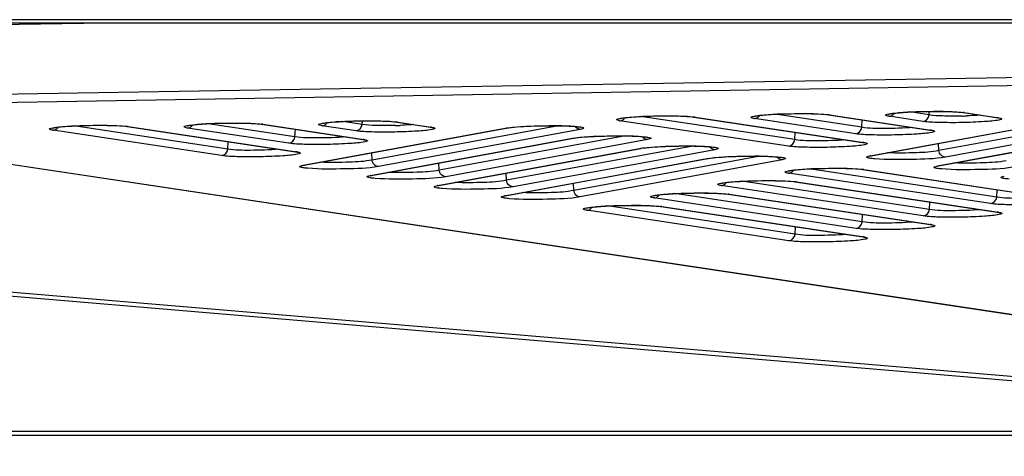
# Model space of a CAD drawing. Units: millimetres. Extents: x 0 to 9000, y 0 to 4000.
# Drawn here: x 1632 to 1675, y 462 to 481 of the extents above; entities that cross this region are included whole.
import ezdxf

# ---------------------------------------------------------------- set-up
doc = ezdxf.new("R2010")
doc.units = ezdxf.units.MM
doc.header["$LTSCALE"] = 495
doc.layers.add('7_ALL_FEATURES', color=7, linetype='CONTINUOUS')

msp = doc.modelspace()

# ---------------------------------------------------------------- linework, layer by layer
at = {"layer": '7_ALL_FEATURES', "color": 7, "linetype": 'Continuous'}
for p, q in [((3996.659, 481.192), (1116.459, 481.192)), ((3996.659, 481.04), (1116.459, 481.04)), ((1596.872, 480.398), (1635.188, 481.04)), ((1716.517, 479.347), (1615.062, 477.669)), ((1716.517, 479.348), (1615.679, 477.68)), ((1716.517, 479.009), (1615.972, 477.333)), ((1615.911, 477.334), (1716.468, 462.251)), ((1615.972, 477.333), (1716.517, 462.252)), ((1671.868, 477.062), (1671.875, 477.214)), ((1647.271, 476.652), (1646.428, 476.778)), ((1647.271, 476.652), (1647.278, 476.804)), ((1665.767, 475.705), (1658.453, 476.805)), ((1666.036, 475.988), (1659.35, 476.994)), ((1661.568, 476.982), (1661.664, 476.97)), ((1661.664, 476.97), (1668.979, 475.87)), ((1661.714, 476.967), (1661.664, 476.97)), ((1661.714, 476.967), (1669.029, 475.867)), ((1668.682, 476.242), (1664.29, 476.902)), ((1668.951, 476.525), (1665.187, 477.091)), ((1667.405, 477.079), (1667.501, 477.067)), ((1667.501, 477.067), (1671.894, 476.406)), ((1667.551, 477.064), (1667.501, 477.067)), ((1667.551, 477.064), (1671.944, 476.404)), ((1668.951, 476.525), (1668.966, 476.847)), ((1669.311, 475.285), (1678.066, 476.895)), ((1669.352, 475.287), (1678.115, 476.899)), ((1671.6, 476.778), (1670.128, 477)), ((1671.868, 477.062), (1671.026, 477.188)), ((1680.376, 477.001), (1672.295, 475.515)), ((1681.327, 476.842), (1672.573, 475.231)), ((1673.244, 477.176), (1673.34, 477.164)), ((1673.34, 477.164), (1674.811, 476.943)), ((1673.39, 477.162), (1673.34, 477.164)), ((1673.39, 477.162), (1674.861, 476.941)), ((1674.811, 476.943), (1674.874, 476.931)), ((1674.861, 476.941), (1674.811, 476.943)), ((1674.874, 476.931), (1674.877, 476.93)), ((1641.17, 475.295), (1633.855, 476.395)), ((1641.438, 475.578), (1634.753, 476.584)), ((1636.971, 476.572), (1637.067, 476.56)), ((1637.067, 476.56), (1644.382, 475.46)), ((1637.116, 476.557), (1637.067, 476.56)), ((1637.116, 476.557), (1644.431, 475.457)), ((1644.085, 475.832), (1639.692, 476.492)), ((1644.353, 476.115), (1640.59, 476.681)), ((1642.808, 476.669), (1642.904, 476.657)), ((1642.904, 476.657), (1647.297, 475.996)), ((1642.954, 476.655), (1642.904, 476.657)), ((1642.954, 476.655), (1647.346, 475.994)), ((1644.353, 476.115), (1644.369, 476.437)), ((1644.714, 474.875), (1653.468, 476.485)), ((1644.754, 474.877), (1653.518, 476.489)), ((1647.002, 476.368), (1645.531, 476.59)), ((1655.779, 476.591), (1647.697, 475.105)), ((1656.73, 476.432), (1647.976, 474.821)), ((1648.647, 476.766), (1648.742, 476.754)), ((1648.743, 476.754), (1650.214, 476.533)), ((1648.792, 476.752), (1648.743, 476.754)), ((1648.792, 476.752), (1650.263, 476.531)), ((1650.214, 476.533), (1650.276, 476.521)), ((1650.263, 476.531), (1650.214, 476.533)), ((1650.276, 476.521), (1650.279, 476.52)), ((1653.468, 476.485), (1653.518, 476.489)), ((1653.518, 476.489), (1653.534, 476.492)), ((1653.534, 476.492), (1653.627, 476.506)), ((1671.894, 476.406), (1671.956, 476.395)), ((1671.944, 476.404), (1671.894, 476.406)), ((1671.956, 476.395), (1671.96, 476.394)), ((1672.229, 474.845), (1680.984, 476.456)), ((1672.27, 474.848), (1681.033, 476.46)), ((1647.297, 475.996), (1647.359, 475.985)), ((1647.346, 475.994), (1647.297, 475.996)), ((1647.359, 475.985), (1647.362, 475.984)), ((1647.632, 474.435), (1656.387, 476.046)), ((1647.672, 474.438), (1656.436, 476.05)), ((1658.697, 476.152), (1650.615, 474.665)), ((1659.648, 475.992), (1650.894, 474.382)), ((1656.387, 476.046), (1656.436, 476.05)), ((1656.436, 476.05), (1656.453, 476.053)), ((1656.453, 476.053), (1656.545, 476.067)), ((1666.036, 475.988), (1666.051, 476.31)), ((1641.438, 475.578), (1641.454, 475.9)), ((1650.55, 473.996), (1659.305, 475.606)), ((1650.591, 473.998), (1659.354, 475.61)), ((1661.615, 475.712), (1653.534, 474.226)), ((1662.566, 475.553), (1653.812, 473.942)), ((1659.305, 475.606), (1659.354, 475.61)), ((1659.354, 475.61), (1659.371, 475.613)), ((1659.371, 475.613), (1659.464, 475.627)), ((1668.979, 475.87), (1669.041, 475.858)), ((1669.029, 475.867), (1668.979, 475.87)), ((1669.041, 475.858), (1669.045, 475.857)), ((1672.295, 475.515), (1672.28, 475.826)), ((1644.382, 475.46), (1644.444, 475.448)), ((1644.431, 475.457), (1644.382, 475.46)), ((1644.444, 475.448), (1644.447, 475.447)), ((1647.697, 475.105), (1647.682, 475.416)), ((1653.468, 473.556), (1662.223, 475.167)), ((1653.509, 473.558), (1662.272, 475.171)), ((1664.534, 475.273), (1656.452, 473.786)), ((1665.485, 475.113), (1656.73, 473.503)), ((1662.223, 475.167), (1662.272, 475.171)), ((1662.273, 475.171), (1662.289, 475.174)), ((1662.289, 475.174), (1662.382, 475.188)), ((1669.294, 475.274), (1669.352, 475.287)), ((1669.311, 475.285), (1669.361, 475.289)), ((1644.697, 474.864), (1644.754, 474.877)), ((1644.714, 474.875), (1644.763, 474.879)), ((1650.615, 474.665), (1650.601, 474.976)), ((1674.798, 473.496), (1666.666, 474.719)), ((1668.884, 474.707), (1668.98, 474.695)), ((1668.98, 474.695), (1677.741, 473.378)), ((1669.03, 474.693), (1668.98, 474.695)), ((1669.03, 474.693), (1677.791, 473.375)), ((1672.213, 474.834), (1672.27, 474.848)), ((1672.229, 474.845), (1672.279, 474.849)), ((1647.615, 474.424), (1647.672, 474.438)), ((1647.632, 474.435), (1647.681, 474.439)), ((1653.534, 474.226), (1653.519, 474.537)), ((1674.53, 473.213), (1665.769, 474.531)), ((1650.533, 473.985), (1650.591, 473.998)), ((1650.55, 473.996), (1650.6, 474)), ((1656.452, 473.786), (1656.437, 474.097)), ((1671.615, 472.676), (1662.851, 473.994)), ((1671.883, 472.96), (1663.748, 474.183)), ((1665.966, 474.171), (1666.062, 474.159)), ((1666.062, 474.159), (1674.826, 472.841)), ((1666.112, 474.157), (1666.062, 474.159)), ((1666.112, 474.157), (1674.875, 472.839)), ((1674.798, 473.496), (1674.814, 473.818)), ((1653.452, 473.545), (1653.509, 473.558)), ((1653.468, 473.556), (1653.518, 473.56)), ((1668.699, 472.14), (1659.933, 473.458)), ((1668.967, 472.423), (1660.83, 473.647)), ((1663.048, 473.635), (1663.144, 473.623)), ((1663.144, 473.623), (1671.91, 472.304)), ((1663.193, 473.62), (1663.144, 473.623)), ((1663.193, 473.62), (1671.96, 472.302)), ((1666.049, 471.887), (1657.912, 473.11)), ((1660.13, 473.098), (1660.226, 473.086)), ((1660.226, 473.086), (1668.992, 471.768)), ((1660.275, 473.084), (1660.226, 473.086)), ((1660.275, 473.084), (1669.042, 471.765)), ((1671.883, 472.96), (1671.898, 473.281)), ((1665.781, 471.603), (1657.014, 472.922)), ((1668.967, 472.423), (1668.983, 472.745)), ((1674.826, 472.841), (1674.888, 472.829)), ((1674.875, 472.839), (1674.826, 472.841)), ((1674.888, 472.829), (1674.892, 472.828)), ((1701.271, 463.344), (1596.575, 472.185)), ((1705.791, 463.142), (1596.6, 472.363)), ((1666.049, 471.887), (1666.064, 472.208)), ((1671.91, 472.304), (1671.973, 472.293)), ((1671.96, 472.302), (1671.91, 472.304)), ((1671.973, 472.293), (1671.976, 472.292)), ((1668.992, 471.768), (1669.055, 471.756)), ((1669.042, 471.765), (1668.992, 471.768)), ((1669.055, 471.756), (1669.058, 471.755)), ((1490.709, 463.165), (1701.377, 463.165)), ((1491.846, 463.344), (1701.271, 463.344))]:
    msp.add_line(p, q, dxfattribs=at)
for points in [[(1670.299, 477.13), (1670.353, 477.137), (1670.416, 477.144), (1670.486, 477.151), (1670.563, 477.158), (1670.648, 477.165), (1670.74, 477.171), (1670.839, 477.178), (1670.946, 477.184), (1671.059, 477.19), (1671.18, 477.196), (1671.306, 477.201), (1671.439, 477.205), (1671.577, 477.209), (1671.72, 477.212), (1671.866, 477.214), (1672.016, 477.215), (1672.167, 477.216), (1672.319, 477.215), (1672.47, 477.213), (1672.618, 477.21), (1672.762, 477.206), (1672.899, 477.2), (1673.026, 477.194), (1673.143, 477.185), (1673.244, 477.176)], [(1645.701, 476.72), (1645.756, 476.727), (1645.818, 476.734), (1645.888, 476.741), (1645.966, 476.748), (1646.05, 476.755), (1646.143, 476.761), (1646.242, 476.768), (1646.348, 476.774), (1646.462, 476.78), (1646.582, 476.786), (1646.709, 476.791), (1646.841, 476.795), (1646.98, 476.799), (1647.122, 476.802), (1647.269, 476.804), (1647.419, 476.805), (1647.57, 476.806), (1647.722, 476.805), (1647.872, 476.803), (1648.021, 476.8), (1648.164, 476.796), (1648.301, 476.79), (1648.429, 476.784), (1648.545, 476.775), (1648.647, 476.766)], [(1658.435, 476.902), (1658.435, 476.902), (1658.44, 476.903), (1658.453, 476.907), (1658.473, 476.911), (1658.501, 476.917), (1658.535, 476.923), (1658.575, 476.929), (1658.623, 476.935)], [(1658.623, 476.935), (1658.678, 476.942), (1658.74, 476.949), (1658.81, 476.956), (1658.887, 476.963), (1658.972, 476.97), (1659.064, 476.977), (1659.164, 476.983), (1659.27, 476.99), (1659.384, 476.995), (1659.504, 477.001), (1659.63, 477.006), (1659.763, 477.01), (1659.901, 477.014), (1660.044, 477.017), (1660.191, 477.019), (1660.34, 477.021), (1660.491, 477.021), (1660.643, 477.02), (1660.794, 477.019), (1660.942, 477.016), (1661.086, 477.011), (1661.223, 477.006), (1661.351, 476.999), (1661.467, 476.991), (1661.568, 476.982)], [(1664.272, 476.999), (1664.272, 476.999), (1664.277, 477.001), (1664.29, 477.004), (1664.31, 477.009), (1664.338, 477.014), (1664.372, 477.02), (1664.412, 477.026), (1664.46, 477.033)], [(1664.46, 477.033), (1664.515, 477.039), (1664.577, 477.046), (1664.647, 477.053), (1664.724, 477.06), (1664.809, 477.067), (1664.901, 477.074), (1665.001, 477.081), (1665.107, 477.087), (1665.221, 477.093), (1665.341, 477.098), (1665.467, 477.103), (1665.6, 477.108), (1665.738, 477.111), (1665.881, 477.115), (1666.028, 477.117), (1666.177, 477.118), (1666.328, 477.118), (1666.48, 477.118), (1666.631, 477.116), (1666.779, 477.113), (1666.923, 477.109), (1667.06, 477.103), (1667.188, 477.096), (1667.304, 477.088), (1667.405, 477.079)], [(1670.111, 477.096), (1670.111, 477.096), (1670.116, 477.098), (1670.129, 477.101), (1670.149, 477.106), (1670.176, 477.111), (1670.21, 477.117), (1670.251, 477.123), (1670.299, 477.13)], [(1633.838, 476.492), (1633.838, 476.492), (1633.843, 476.493), (1633.855, 476.497), (1633.876, 476.501), (1633.903, 476.507), (1633.937, 476.513), (1633.978, 476.519), (1634.026, 476.525)], [(1634.026, 476.525), (1634.08, 476.532), (1634.143, 476.539), (1634.213, 476.546), (1634.29, 476.553), (1634.375, 476.56), (1634.467, 476.567), (1634.566, 476.573), (1634.673, 476.58), (1634.786, 476.586), (1634.906, 476.591), (1635.033, 476.596), (1635.166, 476.6), (1635.304, 476.604), (1635.447, 476.607), (1635.593, 476.61), (1635.743, 476.611), (1635.894, 476.611), (1636.046, 476.61), (1636.197, 476.609), (1636.345, 476.606), (1636.488, 476.601), (1636.625, 476.596), (1636.753, 476.589), (1636.87, 476.581), (1636.971, 476.572)], [(1639.675, 476.589), (1639.675, 476.589), (1639.68, 476.591), (1639.693, 476.594), (1639.713, 476.599), (1639.74, 476.604), (1639.774, 476.61), (1639.815, 476.616), (1639.863, 476.623)], [(1639.863, 476.623), (1639.917, 476.63), (1639.98, 476.636), (1640.05, 476.643), (1640.127, 476.65), (1640.212, 476.657), (1640.304, 476.664), (1640.403, 476.671), (1640.51, 476.677), (1640.623, 476.683), (1640.743, 476.688), (1640.87, 476.693), (1641.003, 476.698), (1641.141, 476.702), (1641.284, 476.705), (1641.43, 476.707), (1641.58, 476.708), (1641.731, 476.708), (1641.883, 476.708), (1642.034, 476.706), (1642.182, 476.703), (1642.325, 476.699), (1642.463, 476.693), (1642.59, 476.686), (1642.707, 476.678), (1642.808, 476.669)], [(1645.514, 476.687), (1645.514, 476.686), (1645.518, 476.688), (1645.531, 476.691), (1645.552, 476.696), (1645.579, 476.701), (1645.613, 476.707), (1645.654, 476.713), (1645.701, 476.72)], [(1653.627, 476.506), (1653.738, 476.52), (1653.862, 476.532), (1653.995, 476.543), (1654.135, 476.553), (1654.28, 476.562), (1654.429, 476.569), (1654.578, 476.576), (1654.728, 476.581), (1654.878, 476.586), (1655.026, 476.589), (1655.171, 476.591), (1655.313, 476.593), (1655.451, 476.593), (1655.584, 476.593), (1655.712, 476.592), (1655.834, 476.591), (1655.949, 476.588), (1656.058, 476.585), (1656.159, 476.582), (1656.254, 476.577), (1656.34, 476.573), (1656.419, 476.568), (1656.49, 476.563), (1656.553, 476.557)], [(1656.553, 476.557), (1656.608, 476.551), (1656.654, 476.546), (1656.692, 476.54), (1656.72, 476.535), (1656.738, 476.531), (1656.741, 476.531)], [(1656.545, 476.067), (1656.657, 476.08), (1656.78, 476.092), (1656.914, 476.103), (1657.054, 476.113), (1657.199, 476.122), (1657.347, 476.13), (1657.496, 476.136), (1657.647, 476.142), (1657.796, 476.146), (1657.944, 476.149), (1658.089, 476.152), (1658.232, 476.153), (1658.37, 476.154), (1658.503, 476.154), (1658.63, 476.153), (1658.752, 476.151), (1658.867, 476.149), (1658.976, 476.146), (1659.078, 476.142), (1659.172, 476.138), (1659.259, 476.133), (1659.337, 476.128), (1659.409, 476.123), (1659.472, 476.117)], [(1659.472, 476.117), (1659.526, 476.112), (1659.572, 476.106), (1659.61, 476.101), (1659.638, 476.096), (1659.656, 476.092), (1659.659, 476.091)], [(1659.464, 475.627), (1659.575, 475.64), (1659.699, 475.653), (1659.832, 475.664), (1659.972, 475.674), (1660.117, 475.683), (1660.265, 475.69), (1660.415, 475.697), (1660.565, 475.702), (1660.714, 475.706), (1660.862, 475.71), (1661.008, 475.712), (1661.15, 475.714), (1661.288, 475.714), (1661.421, 475.714), (1661.548, 475.713), (1661.67, 475.711), (1661.786, 475.709), (1661.894, 475.706), (1661.996, 475.702), (1662.09, 475.698), (1662.177, 475.694), (1662.256, 475.689), (1662.327, 475.683), (1662.39, 475.678)], [(1662.39, 475.678), (1662.444, 475.672), (1662.491, 475.667), (1662.528, 475.661), (1662.556, 475.656), (1662.574, 475.652), (1662.577, 475.652)], [(1662.382, 475.188), (1662.493, 475.201), (1662.617, 475.213), (1662.75, 475.224), (1662.89, 475.234), (1663.035, 475.243), (1663.183, 475.251), (1663.333, 475.257), (1663.483, 475.263), (1663.632, 475.267), (1663.78, 475.27), (1663.926, 475.273), (1664.068, 475.274), (1664.206, 475.275), (1664.339, 475.275), (1664.467, 475.274), (1664.588, 475.272), (1664.704, 475.27), (1664.812, 475.267), (1664.914, 475.263), (1665.008, 475.259), (1665.095, 475.254), (1665.174, 475.249), (1665.245, 475.244), (1665.308, 475.238)], [(1665.308, 475.238), (1665.363, 475.233), (1665.409, 475.227), (1665.446, 475.222), (1665.474, 475.217), (1665.492, 475.213), (1665.495, 475.212)], [(1665.752, 474.628), (1665.751, 474.628), (1665.756, 474.629), (1665.769, 474.632), (1665.79, 474.637), (1665.817, 474.642), (1665.851, 474.648), (1665.892, 474.655), (1665.939, 474.661)], [(1665.939, 474.661), (1665.994, 474.668), (1666.056, 474.675), (1666.126, 474.682), (1666.203, 474.689), (1666.288, 474.696), (1666.38, 474.702), (1666.48, 474.709), (1666.586, 474.715), (1666.7, 474.721), (1666.82, 474.727), (1666.947, 474.732), (1667.079, 474.736), (1667.217, 474.74), (1667.36, 474.743), (1667.507, 474.745), (1667.656, 474.747), (1667.808, 474.747), (1667.959, 474.746), (1668.11, 474.744), (1668.258, 474.741), (1668.402, 474.737), (1668.539, 474.731), (1668.667, 474.725), (1668.783, 474.717), (1668.884, 474.707)], [(1663.021, 474.125), (1663.076, 474.132), (1663.138, 474.138), (1663.208, 474.145), (1663.285, 474.152), (1663.37, 474.159), (1663.462, 474.166), (1663.562, 474.173), (1663.668, 474.179), (1663.782, 474.185), (1663.902, 474.19), (1664.028, 474.195), (1664.161, 474.2), (1664.299, 474.204), (1664.442, 474.207), (1664.589, 474.209), (1664.738, 474.21), (1664.889, 474.211), (1665.041, 474.21), (1665.192, 474.208), (1665.34, 474.205), (1665.484, 474.201), (1665.621, 474.195), (1665.749, 474.188), (1665.865, 474.18), (1665.966, 474.171)], [(1662.833, 474.091), (1662.833, 474.091), (1662.838, 474.093), (1662.851, 474.096), (1662.871, 474.101), (1662.899, 474.106), (1662.933, 474.112), (1662.973, 474.118), (1663.021, 474.125)], [(1659.915, 473.555), (1659.915, 473.555), (1659.92, 473.556), (1659.933, 473.56), (1659.953, 473.564), (1659.981, 473.57), (1660.015, 473.576), (1660.055, 473.582), (1660.103, 473.588)], [(1660.103, 473.588), (1660.158, 473.595), (1660.22, 473.602), (1660.29, 473.609), (1660.367, 473.616), (1660.452, 473.623), (1660.544, 473.63), (1660.643, 473.636), (1660.75, 473.643), (1660.863, 473.648), (1660.984, 473.654), (1661.11, 473.659), (1661.243, 473.663), (1661.381, 473.667), (1661.524, 473.67), (1661.67, 473.672), (1661.82, 473.674), (1661.971, 473.674), (1662.123, 473.673), (1662.274, 473.672), (1662.422, 473.669), (1662.566, 473.664), (1662.703, 473.659), (1662.83, 473.652), (1662.947, 473.644), (1663.048, 473.635)], [(1656.997, 473.019), (1656.997, 473.018), (1657.002, 473.02), (1657.015, 473.023), (1657.035, 473.028), (1657.062, 473.033), (1657.096, 473.039), (1657.137, 473.045), (1657.185, 473.052)], [(1657.185, 473.052), (1657.239, 473.059), (1657.302, 473.066), (1657.372, 473.073), (1657.449, 473.08), (1657.534, 473.087), (1657.626, 473.093), (1657.725, 473.1), (1657.832, 473.106), (1657.945, 473.112), (1658.065, 473.118), (1658.192, 473.123), (1658.325, 473.127), (1658.463, 473.131), (1658.606, 473.134), (1658.752, 473.136), (1658.902, 473.137), (1659.053, 473.138), (1659.205, 473.137), (1659.356, 473.135), (1659.504, 473.132), (1659.647, 473.128), (1659.784, 473.122), (1659.912, 473.116), (1660.028, 473.107), (1660.13, 473.098)]]:
    msp.add_lwpolyline(points, dxfattribs=at)
for centre, radius, start, end in [((1672.891, 493.795), 16.788, 271.379, 272.1287), ((1648.294, 493.385), 16.788, 271.379, 272.1287), ((1656.76, 476.73), 0.306, 213.601, 224.4407), ((1659.678, 476.29), 0.306, 213.601, 224.4407), ((1662.596, 475.851), 0.306, 213.601, 224.4407), ((1665.515, 475.411), 0.306, 213.601, 224.4407), ((1669.592, 473.756), 1.555, 100.4138, 101.1034), ((1644.995, 473.346), 1.555, 100.4138, 101.1034), ((1672.51, 473.316), 1.555, 100.4138, 101.1034), ((1647.913, 472.906), 1.555, 100.4138, 101.1034), ((1650.831, 472.467), 1.555, 100.4138, 101.1034), ((1653.749, 472.027), 1.555, 100.4138, 101.1034)]:
    msp.add_arc(centre, radius, start, end, dxfattribs=at)
for points, knots in [([(1670.175, 477.115), (1670.67, 477.195), (1671.704, 477.212), (1672.736, 477.23), (1673.262, 477.177)], [0, 0, 0, 0, 0.48702, 1, 1, 1, 1]), ([(1645.578, 476.705), (1646.073, 476.785), (1647.107, 476.803), (1648.138, 476.82), (1648.664, 476.767)], [0, 0, 0, 0, 0.48702, 1, 1, 1, 1]), ([(1658.453, 476.805), (1658.399, 476.813), (1658.184, 476.871), (1658.431, 476.91), (1658.499, 476.921)], [0, 0, 0, 0, 0.438235, 1, 1, 1, 1]), ([(1658.499, 476.921), (1658.995, 477), (1660.029, 477.018), (1661.06, 477.035), (1661.586, 476.983)], [0, 0, 0, 0, 0.48702, 1, 1, 1, 1]), ([(1664.29, 476.902), (1664.236, 476.91), (1664.021, 476.969), (1664.268, 477.007), (1664.336, 477.018)], [0, 0, 0, 0, 0.438235, 1, 1, 1, 1]), ([(1664.336, 477.018), (1664.832, 477.097), (1665.866, 477.115), (1666.897, 477.132), (1667.423, 477.08)], [0, 0, 0, 0, 0.48702, 1, 1, 1, 1]), ([(1670.128, 477), (1670.075, 477.008), (1669.86, 477.066), (1670.106, 477.104), (1670.175, 477.115)], [0, 0, 0, 0, 0.438235, 1, 1, 1, 1]), ([(1674.897, 476.84), (1674.689, 476.796), (1674.147, 476.758), (1673.274, 476.719), (1672.386, 476.725), (1671.824, 476.745), (1671.6, 476.778)], [0, 0, 0, 0, 0.1932, 0.491198, 0.794144, 1, 1, 1, 1]), ([(1673.295, 477.012), (1673.012, 477.005), (1672.536, 477.008), (1672.058, 477.027), (1671.868, 477.062)], [0, 0, 0, 0, 0.594988, 1, 1, 1, 1]), ([(1674.087, 477.052), (1674.042, 477.048), (1673.852, 477.034), (1673.662, 477.024), (1673.515, 477.019)], [0, 0, 0, 0, 0.231647, 1, 1, 1, 1]), ([(1674.861, 476.941), (1674.877, 476.938), (1674.925, 476.929), (1674.975, 476.921), (1675.002, 476.905)], [0, 0, 0, 0, 0.344219, 1, 1, 1, 1]), ([(1675.002, 476.905), (1675.009, 476.901), (1675.024, 476.878), (1674.997, 476.869), (1674.986, 476.865)], [0, 0, 0, 0, 0.398721, 1, 1, 1, 1]), ([(1633.855, 476.395), (1633.802, 476.403), (1633.587, 476.461), (1633.833, 476.5), (1633.902, 476.511)], [0, 0, 0, 0, 0.438235, 1, 1, 1, 1]), ([(1633.902, 476.511), (1634.397, 476.59), (1635.431, 476.608), (1636.463, 476.625), (1636.989, 476.573)], [0, 0, 0, 0, 0.48702, 1, 1, 1, 1]), ([(1639.692, 476.492), (1639.639, 476.5), (1639.424, 476.559), (1639.67, 476.597), (1639.739, 476.608)], [0, 0, 0, 0, 0.438235, 1, 1, 1, 1]), ([(1639.739, 476.608), (1640.234, 476.687), (1641.268, 476.705), (1642.3, 476.722), (1642.826, 476.67)], [0, 0, 0, 0, 0.48702, 1, 1, 1, 1]), ([(1645.531, 476.59), (1645.477, 476.598), (1645.262, 476.656), (1645.509, 476.694), (1645.578, 476.705)], [0, 0, 0, 0, 0.438235, 1, 1, 1, 1]), ([(1650.3, 476.43), (1650.092, 476.386), (1649.55, 476.348), (1648.677, 476.309), (1647.788, 476.315), (1647.226, 476.335), (1647.002, 476.368)], [0, 0, 0, 0, 0.1932, 0.491198, 0.794144, 1, 1, 1, 1]), ([(1648.698, 476.602), (1648.415, 476.595), (1647.939, 476.598), (1647.46, 476.617), (1647.271, 476.652)], [0, 0, 0, 0, 0.594988, 1, 1, 1, 1]), ([(1649.489, 476.642), (1649.445, 476.638), (1649.255, 476.624), (1649.064, 476.614), (1648.918, 476.609)], [0, 0, 0, 0, 0.231647, 1, 1, 1, 1]), ([(1650.263, 476.531), (1650.28, 476.528), (1650.328, 476.519), (1650.377, 476.511), (1650.405, 476.495)], [0, 0, 0, 0, 0.344219, 1, 1, 1, 1]), ([(1650.405, 476.495), (1650.411, 476.491), (1650.427, 476.469), (1650.399, 476.459), (1650.389, 476.455)], [0, 0, 0, 0, 0.398721, 1, 1, 1, 1]), ([(1653.595, 476.505), (1654.117, 476.574), (1655.147, 476.592), (1656.18, 476.609), (1656.678, 476.547)], [0, 0, 0, 0, 0.511925, 1, 1, 1, 1]), ([(1656.678, 476.547), (1656.748, 476.538), (1656.999, 476.508), (1656.784, 476.442), (1656.73, 476.432)], [0, 0, 0, 0, 0.563089, 1, 1, 1, 1]), ([(1671.169, 476.515), (1670.753, 476.48), (1670.014, 476.468), (1669.268, 476.468), (1668.951, 476.525)], [0, 0, 0, 0, 0.564715, 1, 1, 1, 1]), ([(1671.944, 476.404), (1671.96, 476.401), (1672.008, 476.393), (1672.058, 476.385), (1672.085, 476.368)], [0, 0, 0, 0, 0.344219, 1, 1, 1, 1]), ([(1672.085, 476.368), (1672.092, 476.364), (1672.107, 476.342), (1672.08, 476.333), (1672.069, 476.328)], [0, 0, 0, 0, 0.398721, 1, 1, 1, 1]), ([(1646.572, 476.105), (1646.155, 476.07), (1645.417, 476.058), (1644.671, 476.058), (1644.353, 476.115)], [0, 0, 0, 0, 0.564715, 1, 1, 1, 1]), ([(1647.346, 475.994), (1647.363, 475.991), (1647.41, 475.983), (1647.46, 475.975), (1647.488, 475.958)], [0, 0, 0, 0, 0.344219, 1, 1, 1, 1]), ([(1647.488, 475.958), (1647.494, 475.954), (1647.51, 475.932), (1647.482, 475.923), (1647.472, 475.918)], [0, 0, 0, 0, 0.398721, 1, 1, 1, 1]), ([(1656.513, 476.065), (1657.035, 476.135), (1658.065, 476.153), (1659.098, 476.169), (1659.596, 476.107)], [0, 0, 0, 0, 0.511925, 1, 1, 1, 1]), ([(1659.596, 476.107), (1659.666, 476.098), (1659.917, 476.068), (1659.702, 476.002), (1659.648, 475.992)], [0, 0, 0, 0, 0.563089, 1, 1, 1, 1]), ([(1668.254, 475.979), (1667.838, 475.944), (1667.099, 475.931), (1666.353, 475.931), (1666.036, 475.988)], [0, 0, 0, 0, 0.564715, 1, 1, 1, 1]), ([(1671.98, 476.303), (1671.772, 476.259), (1671.23, 476.222), (1670.357, 476.182), (1669.468, 476.188), (1668.907, 476.208), (1668.682, 476.242)], [0, 0, 0, 0, 0.1932, 0.491198, 0.794144, 1, 1, 1, 1]), ([(1643.657, 475.569), (1643.24, 475.534), (1642.501, 475.522), (1641.755, 475.521), (1641.438, 475.578)], [0, 0, 0, 0, 0.564715, 1, 1, 1, 1]), ([(1647.383, 475.893), (1647.175, 475.849), (1646.632, 475.812), (1645.759, 475.772), (1644.871, 475.778), (1644.309, 475.798), (1644.085, 475.832)], [0, 0, 0, 0, 0.1932, 0.491198, 0.794144, 1, 1, 1, 1]), ([(1659.431, 475.626), (1659.953, 475.695), (1660.983, 475.713), (1662.016, 475.73), (1662.514, 475.668)], [0, 0, 0, 0, 0.511925, 1, 1, 1, 1]), ([(1662.514, 475.668), (1662.584, 475.659), (1662.836, 475.629), (1662.62, 475.563), (1662.566, 475.553)], [0, 0, 0, 0, 0.563089, 1, 1, 1, 1]), ([(1669.065, 475.766), (1668.857, 475.722), (1668.315, 475.685), (1667.442, 475.645), (1666.553, 475.652), (1665.992, 475.671), (1665.767, 475.705)], [0, 0, 0, 0, 0.1932, 0.491198, 0.794144, 1, 1, 1, 1]), ([(1669.029, 475.867), (1669.045, 475.865), (1669.093, 475.856), (1669.143, 475.848), (1669.17, 475.831)], [0, 0, 0, 0, 0.344219, 1, 1, 1, 1]), ([(1669.17, 475.831), (1669.177, 475.827), (1669.192, 475.805), (1669.165, 475.796), (1669.154, 475.791)], [0, 0, 0, 0, 0.398721, 1, 1, 1, 1]), ([(1672.295, 475.515), (1671.976, 475.444), (1671.224, 475.415), (1670.478, 475.398), (1670.058, 475.417)], [0, 0, 0, 0, 0.436786, 1, 1, 1, 1]), ([(1672.573, 475.231), (1672.504, 475.232), (1672.36, 475.299), (1672.3, 475.442), (1672.295, 475.515)], [0, 0, 0, 0, 0.485139, 1, 1, 1, 1]), ([(1644.468, 475.356), (1644.26, 475.312), (1643.717, 475.275), (1642.844, 475.235), (1641.956, 475.242), (1641.394, 475.261), (1641.17, 475.295)], [0, 0, 0, 0, 0.1932, 0.491198, 0.794144, 1, 1, 1, 1]), ([(1644.431, 475.457), (1644.448, 475.455), (1644.495, 475.446), (1644.545, 475.438), (1644.573, 475.421)], [0, 0, 0, 0, 0.344219, 1, 1, 1, 1]), ([(1644.573, 475.421), (1644.579, 475.417), (1644.595, 475.395), (1644.567, 475.386), (1644.556, 475.381)], [0, 0, 0, 0, 0.398721, 1, 1, 1, 1]), ([(1647.697, 475.105), (1647.379, 475.034), (1646.626, 475.005), (1645.881, 474.988), (1645.46, 475.007)], [0, 0, 0, 0, 0.436786, 1, 1, 1, 1]), ([(1647.976, 474.821), (1647.907, 474.822), (1647.763, 474.889), (1647.703, 475.032), (1647.697, 475.105)], [0, 0, 0, 0, 0.485139, 1, 1, 1, 1]), ([(1662.349, 475.186), (1662.871, 475.256), (1663.902, 475.274), (1664.934, 475.29), (1665.432, 475.228)], [0, 0, 0, 0, 0.511925, 1, 1, 1, 1]), ([(1665.432, 475.228), (1665.503, 475.219), (1665.754, 475.189), (1665.539, 475.123), (1665.485, 475.113)], [0, 0, 0, 0, 0.563089, 1, 1, 1, 1]), ([(1669.188, 475.204), (1669.177, 475.208), (1669.149, 475.216), (1669.163, 475.239), (1669.169, 475.244)], [0, 0, 0, 0, 0.609492, 1, 1, 1, 1]), ([(1669.169, 475.244), (1669.175, 475.247), (1669.214, 475.266), (1669.257, 475.274), (1669.293, 475.281)], [0, 0, 0, 0, 0.15953, 1, 1, 1, 1]), ([(1669.505, 475.155), (1669.468, 475.158), (1669.362, 475.17), (1669.254, 475.179), (1669.188, 475.204)], [0, 0, 0, 0, 0.342654, 1, 1, 1, 1]), ([(1672.573, 475.231), (1672.101, 475.144), (1671.071, 475.129), (1670.046, 475.11), (1669.505, 475.155)], [0, 0, 0, 0, 0.468964, 1, 1, 1, 1]), ([(1675.213, 475.075), (1674.894, 475.005), (1674.142, 474.975), (1673.396, 474.958), (1672.976, 474.977)], [0, 0, 0, 0, 0.436786, 1, 1, 1, 1]), ([(1644.591, 474.794), (1644.58, 474.798), (1644.552, 474.806), (1644.565, 474.829), (1644.572, 474.834)], [0, 0, 0, 0, 0.609492, 1, 1, 1, 1]), ([(1644.572, 474.834), (1644.577, 474.837), (1644.617, 474.856), (1644.66, 474.864), (1644.696, 474.871)], [0, 0, 0, 0, 0.15953, 1, 1, 1, 1]), ([(1644.907, 474.745), (1644.871, 474.748), (1644.765, 474.76), (1644.657, 474.769), (1644.591, 474.794)], [0, 0, 0, 0, 0.342654, 1, 1, 1, 1]), ([(1647.976, 474.821), (1647.503, 474.734), (1646.473, 474.719), (1645.449, 474.7), (1644.907, 474.745)], [0, 0, 0, 0, 0.468964, 1, 1, 1, 1]), ([(1650.615, 474.665), (1650.297, 474.595), (1649.545, 474.565), (1648.799, 474.548), (1648.378, 474.567)], [0, 0, 0, 0, 0.436786, 1, 1, 1, 1]), ([(1650.894, 474.382), (1650.825, 474.383), (1650.681, 474.449), (1650.621, 474.592), (1650.615, 474.665)], [0, 0, 0, 0, 0.485139, 1, 1, 1, 1]), ([(1665.769, 474.531), (1665.715, 474.539), (1665.5, 474.597), (1665.747, 474.636), (1665.816, 474.647)], [0, 0, 0, 0, 0.438233, 1, 1, 1, 1]), ([(1665.816, 474.647), (1666.311, 474.726), (1667.345, 474.744), (1668.376, 474.761), (1668.902, 474.708)], [0, 0, 0, 0, 0.487022, 1, 1, 1, 1]), ([(1672.106, 474.765), (1672.095, 474.769), (1672.067, 474.776), (1672.081, 474.8), (1672.087, 474.804)], [0, 0, 0, 0, 0.609492, 1, 1, 1, 1]), ([(1672.087, 474.804), (1672.093, 474.808), (1672.132, 474.826), (1672.175, 474.835), (1672.211, 474.842)], [0, 0, 0, 0, 0.15953, 1, 1, 1, 1]), ([(1672.423, 474.716), (1672.386, 474.719), (1672.28, 474.73), (1672.172, 474.74), (1672.106, 474.765)], [0, 0, 0, 0, 0.342654, 1, 1, 1, 1]), ([(1675.491, 474.792), (1675.019, 474.705), (1673.989, 474.69), (1672.965, 474.67), (1672.423, 474.716)], [0, 0, 0, 0, 0.468964, 1, 1, 1, 1]), ([(1647.509, 474.355), (1647.498, 474.359), (1647.47, 474.366), (1647.484, 474.39), (1647.49, 474.394)], [0, 0, 0, 0, 0.609492, 1, 1, 1, 1]), ([(1647.49, 474.394), (1647.496, 474.398), (1647.535, 474.416), (1647.578, 474.425), (1647.614, 474.432)], [0, 0, 0, 0, 0.15953, 1, 1, 1, 1]), ([(1647.825, 474.306), (1647.789, 474.309), (1647.683, 474.32), (1647.575, 474.33), (1647.509, 474.355)], [0, 0, 0, 0, 0.342654, 1, 1, 1, 1]), ([(1650.894, 474.382), (1650.421, 474.295), (1649.391, 474.28), (1648.367, 474.26), (1647.825, 474.306)], [0, 0, 0, 0, 0.468964, 1, 1, 1, 1]), ([(1653.534, 474.226), (1653.215, 474.155), (1652.463, 474.126), (1651.717, 474.108), (1651.297, 474.128)], [0, 0, 0, 0, 0.436786, 1, 1, 1, 1]), ([(1653.812, 473.942), (1653.743, 473.943), (1653.599, 474.01), (1653.539, 474.153), (1653.534, 474.226)], [0, 0, 0, 0, 0.485139, 1, 1, 1, 1]), ([(1662.897, 474.11), (1663.393, 474.189), (1664.427, 474.207), (1665.458, 474.224), (1665.984, 474.172)], [0, 0, 0, 0, 0.487022, 1, 1, 1, 1]), ([(1675.025, 474.325), (1675.013, 474.329), (1674.985, 474.337), (1674.999, 474.36), (1675.005, 474.365)], [0, 0, 0, 0, 0.609492, 1, 1, 1, 1]), ([(1675.005, 474.365), (1675.011, 474.368), (1675.051, 474.387), (1675.094, 474.395), (1675.129, 474.402)], [0, 0, 0, 0, 0.15953, 1, 1, 1, 1]), ([(1675.341, 474.276), (1675.304, 474.279), (1675.199, 474.291), (1675.09, 474.3), (1675.025, 474.325)], [0, 0, 0, 0, 0.342654, 1, 1, 1, 1]), ([(1650.427, 473.915), (1650.416, 473.919), (1650.388, 473.927), (1650.402, 473.95), (1650.408, 473.955)], [0, 0, 0, 0, 0.609492, 1, 1, 1, 1]), ([(1650.408, 473.955), (1650.414, 473.958), (1650.453, 473.977), (1650.496, 473.985), (1650.532, 473.992)], [0, 0, 0, 0, 0.15953, 1, 1, 1, 1]), ([(1650.744, 473.866), (1650.707, 473.869), (1650.601, 473.881), (1650.493, 473.89), (1650.427, 473.915)], [0, 0, 0, 0, 0.342654, 1, 1, 1, 1]), ([(1653.812, 473.942), (1653.34, 473.855), (1652.31, 473.84), (1651.285, 473.821), (1650.744, 473.866)], [0, 0, 0, 0, 0.468964, 1, 1, 1, 1]), ([(1656.452, 473.786), (1656.133, 473.716), (1655.381, 473.686), (1654.635, 473.669), (1654.215, 473.688)], [0, 0, 0, 0, 0.436786, 1, 1, 1, 1]), ([(1656.73, 473.503), (1656.661, 473.504), (1656.517, 473.57), (1656.458, 473.713), (1656.452, 473.786)], [0, 0, 0, 0, 0.485139, 1, 1, 1, 1]), ([(1662.851, 473.994), (1662.797, 474.002), (1662.582, 474.061), (1662.829, 474.099), (1662.897, 474.11)], [0, 0, 0, 0, 0.438233, 1, 1, 1, 1]), ([(1653.345, 473.476), (1653.334, 473.48), (1653.306, 473.487), (1653.32, 473.511), (1653.326, 473.515)], [0, 0, 0, 0, 0.609492, 1, 1, 1, 1]), ([(1653.326, 473.515), (1653.332, 473.519), (1653.371, 473.537), (1653.414, 473.546), (1653.45, 473.553)], [0, 0, 0, 0, 0.15953, 1, 1, 1, 1]), ([(1653.662, 473.427), (1653.625, 473.43), (1653.52, 473.441), (1653.411, 473.451), (1653.345, 473.476)], [0, 0, 0, 0, 0.342654, 1, 1, 1, 1]), ([(1656.73, 473.503), (1656.258, 473.416), (1655.228, 473.401), (1654.204, 473.381), (1653.662, 473.427)], [0, 0, 0, 0, 0.468964, 1, 1, 1, 1]), ([(1659.933, 473.458), (1659.879, 473.466), (1659.664, 473.524), (1659.91, 473.563), (1659.979, 473.574)], [0, 0, 0, 0, 0.438233, 1, 1, 1, 1]), ([(1659.979, 473.574), (1660.475, 473.653), (1661.508, 473.671), (1662.54, 473.688), (1663.066, 473.636)], [0, 0, 0, 0, 0.487022, 1, 1, 1, 1]), ([(1677.017, 473.487), (1676.6, 473.452), (1675.861, 473.44), (1675.115, 473.439), (1674.798, 473.496)], [0, 0, 0, 0, 0.564763, 1, 1, 1, 1]), ([(1657.014, 472.922), (1656.961, 472.93), (1656.746, 472.988), (1656.992, 473.026), (1657.061, 473.037)], [0, 0, 0, 0, 0.438233, 1, 1, 1, 1]), ([(1657.061, 473.037), (1657.556, 473.117), (1658.59, 473.135), (1659.622, 473.152), (1660.147, 473.099)], [0, 0, 0, 0, 0.487022, 1, 1, 1, 1]), ([(1674.101, 472.95), (1673.685, 472.915), (1672.946, 472.903), (1672.2, 472.902), (1671.883, 472.96)], [0, 0, 0, 0, 0.564763, 1, 1, 1, 1]), ([(1677.828, 473.275), (1677.619, 473.231), (1677.077, 473.193), (1676.204, 473.154), (1675.316, 473.16), (1674.754, 473.179), (1674.53, 473.213)], [0, 0, 0, 0, 0.193201, 0.4912, 0.794144, 1, 1, 1, 1]), ([(1674.912, 472.738), (1674.704, 472.694), (1674.162, 472.656), (1673.289, 472.617), (1672.401, 472.623), (1671.839, 472.643), (1671.615, 472.676)], [0, 0, 0, 0, 0.193201, 0.4912, 0.794144, 1, 1, 1, 1]), ([(1674.875, 472.839), (1674.892, 472.836), (1674.94, 472.827), (1674.99, 472.819), (1675.017, 472.803)], [0, 0, 0, 0, 0.344217, 1, 1, 1, 1]), ([(1675.017, 472.803), (1675.024, 472.799), (1675.039, 472.776), (1675.011, 472.767), (1675.001, 472.763)], [0, 0, 0, 0, 0.398729, 1, 1, 1, 1]), ([(1671.997, 472.201), (1671.788, 472.157), (1671.246, 472.12), (1670.373, 472.08), (1669.485, 472.086), (1668.923, 472.106), (1668.699, 472.14)], [0, 0, 0, 0, 0.193201, 0.4912, 0.794144, 1, 1, 1, 1]), ([(1671.186, 472.413), (1670.769, 472.378), (1670.03, 472.366), (1669.284, 472.366), (1668.967, 472.423)], [0, 0, 0, 0, 0.564763, 1, 1, 1, 1]), ([(1671.96, 472.302), (1671.977, 472.299), (1672.024, 472.291), (1672.074, 472.282), (1672.102, 472.266)], [0, 0, 0, 0, 0.344217, 1, 1, 1, 1]), ([(1672.102, 472.266), (1672.108, 472.262), (1672.123, 472.24), (1672.096, 472.231), (1672.085, 472.226)], [0, 0, 0, 0, 0.398729, 1, 1, 1, 1]), ([(1669.078, 471.665), (1668.87, 471.621), (1668.328, 471.583), (1667.455, 471.544), (1666.567, 471.55), (1666.005, 471.569), (1665.781, 471.603)], [0, 0, 0, 0, 0.193201, 0.4912, 0.794144, 1, 1, 1, 1]), ([(1668.268, 471.877), (1667.851, 471.842), (1667.112, 471.83), (1666.366, 471.829), (1666.049, 471.887)], [0, 0, 0, 0, 0.564763, 1, 1, 1, 1]), ([(1669.042, 471.765), (1669.058, 471.763), (1669.106, 471.754), (1669.156, 471.746), (1669.183, 471.73)], [0, 0, 0, 0, 0.344217, 1, 1, 1, 1]), ([(1669.183, 471.73), (1669.19, 471.726), (1669.205, 471.703), (1669.178, 471.694), (1669.167, 471.69)], [0, 0, 0, 0, 0.398729, 1, 1, 1, 1])]:
    msp.add_open_spline(points, degree=3, knots=knots, dxfattribs=at)
for points in [[(1658.453, 476.805), (1658.498, 476.807), (1658.543, 476.822), (1658.581, 476.847)], [(1658.581, 476.847), (1658.618, 476.87), (1658.65, 476.904), (1658.674, 476.941)], [(1661.586, 476.983), (1661.629, 476.978), (1661.671, 476.974), (1661.714, 476.967)], [(1664.29, 476.902), (1664.335, 476.904), (1664.38, 476.92), (1664.418, 476.944)], [(1664.418, 476.944), (1664.455, 476.968), (1664.487, 477.001), (1664.511, 477.038)], [(1667.423, 477.08), (1667.466, 477.076), (1667.508, 477.071), (1667.551, 477.064)], [(1670.128, 477), (1670.173, 477.002), (1670.219, 477.017), (1670.257, 477.041)], [(1670.257, 477.041), (1670.294, 477.065), (1670.326, 477.098), (1670.349, 477.136)], [(1671.6, 476.778), (1671.729, 476.785), (1671.858, 476.932), (1671.868, 477.062)], [(1673.262, 477.177), (1673.304, 477.173), (1673.347, 477.168), (1673.39, 477.162)], [(1674.986, 476.865), (1674.958, 476.853), (1674.927, 476.846), (1674.897, 476.84)], [(1633.855, 476.395), (1633.9, 476.397), (1633.946, 476.412), (1633.984, 476.437)], [(1633.984, 476.437), (1634.021, 476.46), (1634.053, 476.494), (1634.076, 476.531)], [(1636.989, 476.573), (1637.031, 476.568), (1637.074, 476.564), (1637.116, 476.557)], [(1639.692, 476.492), (1639.737, 476.494), (1639.783, 476.51), (1639.821, 476.534)], [(1639.821, 476.534), (1639.858, 476.558), (1639.89, 476.591), (1639.913, 476.628)], [(1642.826, 476.67), (1642.868, 476.666), (1642.911, 476.661), (1642.954, 476.655)], [(1645.531, 476.59), (1645.576, 476.592), (1645.622, 476.607), (1645.66, 476.631)], [(1645.66, 476.631), (1645.697, 476.655), (1645.729, 476.688), (1645.752, 476.726)], [(1647.002, 476.368), (1647.132, 476.375), (1647.261, 476.522), (1647.271, 476.652)], [(1648.664, 476.767), (1648.707, 476.763), (1648.75, 476.758), (1648.792, 476.752)], [(1650.389, 476.455), (1650.36, 476.443), (1650.33, 476.436), (1650.3, 476.43)], [(1653.468, 476.485), (1653.51, 476.493), (1653.552, 476.499), (1653.595, 476.505)], [(1656.73, 476.432), (1656.661, 476.433), (1656.59, 476.466), (1656.541, 476.515)], [(1668.682, 476.242), (1668.812, 476.248), (1668.941, 476.395), (1668.951, 476.525)], [(1644.085, 475.832), (1644.215, 475.838), (1644.344, 475.985), (1644.353, 476.115)], [(1647.472, 475.918), (1647.443, 475.906), (1647.413, 475.9), (1647.383, 475.893)], [(1656.387, 476.046), (1656.428, 476.053), (1656.471, 476.06), (1656.513, 476.065)], [(1659.648, 475.992), (1659.58, 475.993), (1659.508, 476.027), (1659.46, 476.076)], [(1665.767, 475.705), (1665.897, 475.711), (1666.026, 475.859), (1666.036, 475.988)], [(1672.069, 476.328), (1672.041, 476.316), (1672.01, 476.309), (1671.98, 476.303)], [(1641.17, 475.295), (1641.3, 475.301), (1641.429, 475.449), (1641.438, 475.578)], [(1659.305, 475.606), (1659.347, 475.614), (1659.389, 475.62), (1659.431, 475.626)], [(1662.566, 475.553), (1662.498, 475.554), (1662.426, 475.587), (1662.378, 475.636)], [(1669.154, 475.791), (1669.126, 475.779), (1669.095, 475.773), (1669.065, 475.766)], [(1644.556, 475.381), (1644.528, 475.369), (1644.498, 475.363), (1644.468, 475.356)], [(1662.223, 475.167), (1662.265, 475.174), (1662.307, 475.18), (1662.349, 475.186)], [(1665.485, 475.113), (1665.416, 475.114), (1665.344, 475.148), (1665.296, 475.197)], [(1665.898, 474.572), (1665.935, 474.596), (1665.967, 474.629), (1665.99, 474.667)], [(1668.902, 474.708), (1668.945, 474.704), (1668.987, 474.699), (1669.03, 474.693)], [(1665.769, 474.531), (1665.814, 474.533), (1665.86, 474.548), (1665.898, 474.572)], [(1662.851, 473.994), (1662.896, 473.997), (1662.941, 474.012), (1662.979, 474.036)], [(1662.979, 474.036), (1663.016, 474.06), (1663.048, 474.093), (1663.072, 474.13)], [(1665.984, 474.172), (1666.026, 474.168), (1666.069, 474.163), (1666.112, 474.157)], [(1659.933, 473.458), (1659.978, 473.46), (1660.023, 473.475), (1660.061, 473.5)], [(1660.061, 473.5), (1660.098, 473.523), (1660.13, 473.557), (1660.153, 473.594)], [(1663.066, 473.636), (1663.108, 473.631), (1663.151, 473.627), (1663.193, 473.62)], [(1674.53, 473.213), (1674.66, 473.219), (1674.789, 473.367), (1674.798, 473.496)], [(1657.014, 472.922), (1657.059, 472.924), (1657.105, 472.939), (1657.143, 472.963)], [(1657.143, 472.963), (1657.18, 472.987), (1657.212, 473.02), (1657.235, 473.058)], [(1660.147, 473.099), (1660.19, 473.095), (1660.233, 473.09), (1660.275, 473.084)], [(1671.615, 472.676), (1671.745, 472.683), (1671.873, 472.83), (1671.883, 472.96)], [(1675.001, 472.763), (1674.972, 472.751), (1674.942, 472.744), (1674.912, 472.738)], [(1668.699, 472.14), (1668.829, 472.146), (1668.958, 472.293), (1668.967, 472.423)], [(1672.085, 472.226), (1672.057, 472.214), (1672.027, 472.207), (1671.997, 472.201)], [(1665.781, 471.603), (1665.911, 471.61), (1666.04, 471.757), (1666.049, 471.887)], [(1669.167, 471.69), (1669.139, 471.678), (1669.108, 471.671), (1669.078, 471.665)]]:
    msp.add_open_spline(points, degree=3, dxfattribs=at)

doc.saveas('drawing.dxf')
